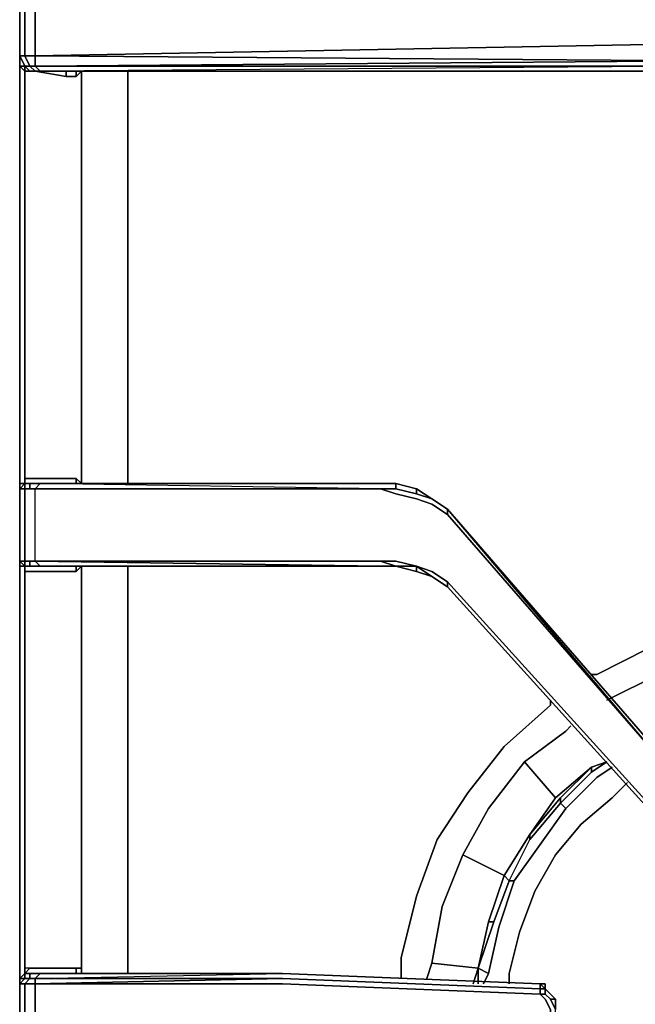
# Model space of a CAD drawing. Units: inches. Extents: x 0 to 30, y -29.6 to 0.
# Drawn here: x 19.8 to 23.7, y -20.7 to -14.4 of the extents above; entities that cross this region are included whole.
import ezdxf

# ---------------------------------------------------------------- set-up
doc = ezdxf.new("R2010")
doc.units = ezdxf.units.IN
doc.header["$MEASUREMENT"] = 0
doc.layers.get('0').update_dxf_attribs({"true_color": 0x565656})

msp = doc.modelspace()

# ---------------------------------------------------------------- linework, layer by layer
at = {"color": 21, "elevation": 0}
for points in [[(24.2039, -14.254), (24.2698, -14.221), (24.3357, -14.1881), (24.2698, -14.221), (24.2039, -14.254), (24.1379, -14.254), (19.8842, -14.3199), (19.8842, -14.4517), (19.8842, -14.6165), (19.8183, -14.6165)], [(19.7854, -14.3199), (19.7854, -14.4517), (19.7854, -14.6165), (19.7854, -14.6825), (19.8183, -14.7154), (19.8513, -14.7154), (19.8842, -14.7154), (19.8183, -14.7154), (19.7854, -14.6825), (19.8183, -14.6825), (19.7854, -14.6165), (19.8183, -14.6165), (19.8183, -14.4517), (19.8183, -14.3199)], [(19.7854, -14.3199), (19.7854, -14.4517), (19.7854, -14.6165), (19.7854, -14.7484), (19.7854, -17.3541), (19.7854, -17.3871), (19.8183, -17.3871), (19.7854, -17.3871), (19.8183, -17.3541), (19.8183, -14.7484), (19.8183, -14.6825), (19.8513, -14.7154), (19.8842, -14.7154)], [(24.1379, -14.6495), (19.8842, -14.6165), (28.888, -14.4517), (19.8842, -14.6165), (19.8842, -14.4517), (19.8842, -14.3199), (19.8183, -14.3199)], [(19.8842, -14.3199), (19.8842, -14.4517), (19.8842, -14.6165), (19.8183, -14.6165), (19.8513, -14.6825), (19.8183, -14.6825), (19.8513, -14.7154), (19.8183, -14.7154), (19.8842, -14.7154), (20.082, -14.7484), (20.1479, -14.7484), (20.1479, -14.7154)], [(19.8183, -14.6165), (19.7854, -14.6165), (19.7854, -14.4517), (19.7854, -14.6165), (19.7854, -14.7484), (19.7854, -17.3541), (19.7854, -17.3871), (19.7854, -17.8504), (19.7854, -17.8834), (19.7854, -20.4562), (19.7854, -20.4891), (19.7854, -20.5551), (19.7854, -20.9506)], [(24.7642, -14.9132), (24.7991, -14.8473), (24.832, -14.7813), (24.865, -14.7484), (24.8979, -14.6825), (24.9639, -14.6825), (25.0298, -14.6495), (28.888, -14.4517), (24.2039, -14.6825), (24.1379, -14.6495), (28.888, -14.4517), (19.8842, -14.6165), (24.1379, -14.6495), (19.8842, -14.6825), (24.1379, -14.6825), (19.9172, -14.7154), (19.9831, -14.7154), (19.9172, -14.7154), (24.1379, -14.7154)], [(19.7854, -14.6165), (19.7854, -14.6825)], [(19.8183, -14.6825), (19.8513, -14.6825), (19.8183, -14.6165), (19.7854, -14.6165), (19.8183, -14.6825), (19.8513, -14.6825), (19.8842, -14.7154)], [(19.8842, -14.7154), (19.8513, -14.6825), (19.8842, -14.6825), (19.8842, -14.6165)], [(19.8842, -14.7154), (19.9172, -14.7154), (19.8842, -14.7154), (19.9172, -14.7154), (19.8842, -14.6825), (24.1379, -14.6495)], [(19.8183, -14.7154), (19.8842, -14.7154)], [(19.8842, -17.3871), (19.8513, -17.3871), (19.8183, -17.3871), (19.8183, -17.3541), (19.8513, -17.3541), (19.8513, -17.3871), (19.8183, -17.3871), (19.8183, -17.3541), (19.8183, -17.3212), (20.1479, -17.3212), (20.1809, -17.3541), (20.1809, -14.7484), (20.1809, -14.7154), (20.1479, -14.7484)], [(20.082, -14.7484), (19.8842, -14.7154), (19.9172, -14.7154), (19.9831, -14.7154), (24.1379, -14.7154)], [(19.9172, -14.7154), (19.8842, -14.7154)], [(19.8842, -14.7154), (19.9172, -14.7154)], [(19.8842, -14.7154), (20.082, -14.7484), (20.1479, -14.7484)], [(20.1479, -14.7154), (20.1479, -14.7484), (20.082, -14.7484), (20.082, -14.7154)], [(20.1479, -14.7484), (20.1479, -14.7154)], [(20.4775, -17.3541), (20.4775, -14.7484), (20.4775, -14.7154)], [(19.7854, -14.7484), (19.7854, -17.3541)], [(19.7854, -17.3871), (19.7854, -17.3541), (19.7854, -14.7484)], [(20.1479, -17.9164), (19.8183, -17.9164), (19.8183, -17.8834), (19.7854, -17.8834), (19.7854, -17.8504), (19.7854, -17.3871), (19.7854, -17.3541), (19.8183, -17.3541), (19.8183, -17.3212), (20.1479, -17.3212)], [(19.8183, -17.3212), (19.8183, -17.3541), (19.7854, -17.3541), (19.7854, -17.3871)], [(19.7854, -17.3871), (19.7854, -17.3541), (19.8183, -17.3541), (19.8183, -17.3212), (19.8183, -17.3541), (19.8513, -17.3541), (19.8513, -17.3871), (19.8842, -17.3871), (19.9172, -17.3541)], [(20.1479, -17.3212), (19.8183, -17.3212), (19.8183, -17.3541), (19.8513, -17.3541), (19.8842, -17.3541), (19.9172, -17.3541), (22.0945, -17.3541), (22.1933, -17.3541), (22.3252, -17.3871), (22.424, -17.453), (22.5229, -17.5189)], [(20.1479, -17.3541), (20.1479, -17.3212)], [(19.8183, -17.3541), (19.8183, -17.3871), (19.7854, -17.3871)], [(19.9172, -17.8834), (19.8513, -17.8834), (19.8513, -17.8504), (19.8842, -17.8504), (19.8513, -17.8504), (19.8183, -17.8504), (19.8842, -17.8504), (19.8513, -17.8504), (19.8513, -17.8834), (19.8183, -17.8834), (19.8183, -17.8504), (19.7854, -17.8504), (19.7854, -17.3871)], [(19.7854, -17.8504), (19.7854, -17.3871)], [(22.5229, -17.9823), (22.424, -17.9164), (22.3252, -17.8834), (22.1933, -17.8504), (22.0945, -17.8504), (19.8842, -17.8504), (19.8842, -17.3871), (19.8183, -17.3871), (19.8183, -17.8504), (19.8842, -17.8504), (19.8842, -17.3871), (22.0945, -17.3871), (22.1933, -17.42), (22.3252, -17.453), (22.424, -17.4859), (22.5229, -17.5519), (23.8413, -19.0699), (22.5229, -17.5189)], [(19.8513, -17.3871), (19.8513, -17.3541), (19.9172, -17.3541)], [(19.8513, -17.3541), (19.8842, -17.3541), (19.8513, -17.3541), (19.9172, -17.3541)], [(22.0945, -17.3871), (19.8842, -17.3871), (19.9172, -17.3541)], [(22.0945, -17.3541), (22.1933, -17.3541), (22.1933, -17.3871), (22.0945, -17.3871), (19.9172, -17.3541)], [(22.0945, -17.3541), (19.9172, -17.3541)], [(22.1933, -17.3871), (22.1933, -17.3541), (22.3252, -17.3871), (22.3252, -17.42), (22.1933, -17.3871), (22.0945, -17.3871), (22.1933, -17.42), (22.3252, -17.453), (22.424, -17.4859), (22.5229, -17.5519), (23.8413, -19.0699), (22.5229, -17.5189)], [(22.3252, -17.42), (22.3252, -17.3871), (22.424, -17.453), (22.3252, -17.42), (22.1933, -17.3871), (22.1933, -17.3541), (22.0945, -17.3541)], [(22.3252, -17.3871), (22.1933, -17.3541)], [(24.5994, -19.5333), (24.4346, -19.5004), (24.2698, -19.4344), (24.105, -19.3336), (23.9402, -19.2018), (23.8413, -19.0699), (23.9402, -19.1688), (23.8413, -19.037), (23.9402, -19.1359), (23.8413, -19.037), (22.5229, -17.5189), (23.8413, -19.0699), (22.5229, -17.5519), (22.5229, -17.5189), (22.424, -17.453)], [(22.5229, -17.5189), (22.424, -17.453)], [(22.5229, -17.5519), (22.5229, -17.5189)], [(23.8413, -19.0699), (23.9402, -19.1688), (23.8413, -19.037), (22.5229, -17.5189)], [(19.7854, -17.8504), (19.8183, -17.8504), (19.8183, -17.8834), (19.8183, -17.8504)], [(19.8513, -17.8504), (19.8513, -17.8834), (19.8183, -17.8834), (19.7854, -17.8834)], [(19.8183, -17.8504), (19.7854, -17.8504)], [(19.7854, -17.8834), (19.7854, -17.8504)], [(19.7854, -17.8834), (19.7854, -17.8504)], [(19.7854, -17.8504), (19.7854, -17.8834)], [(19.7854, -17.8504), (19.8183, -17.8834), (19.8183, -20.4562)], [(19.7854, -17.8834), (19.7854, -20.4562)], [(19.7854, -20.4562), (19.7854, -17.8834)], [(19.7854, -17.8834), (19.7854, -20.4562), (19.7854, -20.4891)], [(19.8183, -17.8834), (19.8183, -17.9164), (20.1479, -17.9164)], [(19.8183, -17.8834), (19.8513, -17.8834), (19.8842, -17.8834), (19.9172, -17.8834), (22.0945, -17.8834), (22.1933, -17.8834), (22.3252, -17.9164), (22.424, -17.9493), (22.5229, -18.0152)], [(19.8513, -17.8834), (19.8183, -17.8834)], [(19.8183, -17.8834), (19.8513, -17.8834)], [(19.9172, -17.8834), (19.8513, -17.8834), (19.8842, -17.8834), (19.8513, -17.8834), (19.8183, -17.8834), (19.8183, -17.9164), (20.1479, -17.9164)], [(22.0945, -17.8834), (19.9172, -17.8834), (19.8842, -17.8504)], [(22.0945, -17.8834), (19.8842, -17.8504)], [(19.8842, -17.8504), (19.9172, -17.8834)], [(22.0945, -17.8834), (19.9172, -17.8834)], [(20.1809, -20.4562), (20.1809, -17.8834), (20.1479, -17.9164), (20.1479, -17.8834)], [(20.4775, -20.4891), (20.4775, -20.4562), (20.4775, -17.8834)], [(22.0945, -17.8504), (22.1933, -17.8834)], [(22.424, -17.9493), (22.3252, -17.8834), (22.424, -17.9164), (22.5229, -17.9823), (22.424, -17.9164), (22.3252, -17.8834), (22.1933, -17.8834), (22.3252, -17.9164), (22.3252, -17.8834), (22.1933, -17.8504), (22.0945, -17.8504), (22.1933, -17.8834)], [(22.1933, -17.8834), (22.0945, -17.8834)], [(22.0945, -17.8834), (22.1933, -17.8834)], [(22.3252, -17.9164), (22.1933, -17.8834)], [(22.1933, -17.8834), (22.3252, -17.8834), (22.3252, -17.9164), (22.3252, -17.8834)], [(22.5229, -18.0152), (22.424, -17.9493)], [(23.8083, -19.4344), (23.9402, -19.5663), (23.8083, -19.4344), (23.9402, -19.5333), (23.8083, -19.3995), (22.5229, -17.9823), (22.5229, -18.0152)], [(19.9172, -21.0165), (21.4682, -20.9835), (19.8842, -20.9835), (21.4682, -20.9506), (19.8842, -20.9506), (19.8842, -20.5551), (19.8183, -20.5551), (19.8513, -20.5221), (19.8183, -20.5221), (19.8183, -20.4891), (19.8513, -20.4562), (19.8183, -20.4562), (19.8183, -20.4891), (19.7854, -20.5221), (19.8183, -20.5221), (19.7854, -20.5551), (19.8183, -20.5551), (19.8183, -20.9506), (19.7854, -20.9506), (19.7854, -21.0165), (19.7854, -20.9835), (19.8183, -20.9835), (19.7854, -20.9506)], [(20.1809, -20.4562), (20.1479, -20.4562), (19.8513, -20.4562), (19.8183, -20.4891)], [(19.8183, -20.4891), (19.8513, -20.4562), (20.1479, -20.4562)], [(20.1479, -20.4562), (20.1809, -20.4562)], [(20.1479, -20.4891), (20.1479, -20.4562)], [(19.8183, -20.4891), (19.7854, -20.5221)], [(19.7854, -20.5221), (19.7854, -20.5551), (19.7854, -20.4891), (19.7854, -20.5551)], [(19.8183, -20.4891), (19.8513, -20.4891), (19.8842, -20.4891), (19.9172, -20.4891), (19.8513, -20.4891), (19.8513, -20.5221), (19.8842, -20.5221), (19.8513, -20.5221), (19.8183, -20.5551), (19.8842, -20.5551)], [(19.8842, -20.5551), (19.8842, -20.9506), (19.8183, -20.9506), (19.8183, -20.5551), (19.8842, -20.5551), (19.8842, -20.5221)], [(19.8842, -20.5551), (21.4682, -20.5221), (19.8842, -20.5221), (21.4682, -20.4891)], [(19.9172, -20.4891), (19.8842, -20.5221)], [(21.4682, -20.4891), (19.9172, -20.4891), (19.8842, -20.5221), (21.4682, -20.5221), (19.8842, -20.5551), (21.4682, -20.5551), (23.1162, -20.621), (23.1162, -20.588), (23.1162, -20.5551)], [(23.1492, -20.5551), (23.1492, -20.588), (23.1162, -20.588), (21.4682, -20.5221), (19.8842, -20.5221), (21.4682, -20.4891), (19.9172, -20.4891)], [(21.4682, -20.4891), (23.1162, -20.5551), (23.1162, -20.588)], [(21.4682, -20.4891), (23.1162, -20.5551)], [(23.1162, -20.5551), (21.4682, -20.4891)], [(19.7854, -20.5551), (19.7854, -20.9506)], [(19.7854, -20.9506), (19.7854, -20.5551)], [(23.1162, -20.588), (23.1162, -20.621), (21.4682, -20.5551), (19.8842, -20.5551)], [(21.4682, -20.9506), (23.1162, -20.8846), (23.1492, -20.8517), (23.1821, -20.7858), (23.1821, -20.7199), (23.1492, -20.6539), (23.1162, -20.621), (23.1492, -20.621), (23.1492, -20.588), (23.1492, -20.5551)], [(23.1492, -20.588), (23.1162, -20.5551)], [(23.1492, -20.588), (23.1492, -20.5551), (23.1162, -20.5551)], [(23.1162, -20.5551), (23.1492, -20.5551)], [(23.1492, -20.588), (23.1821, -20.621)], [(23.1492, -20.621), (23.1492, -20.588), (23.1821, -20.621)], [(23.1492, -20.8846), (23.1162, -20.8846), (23.1492, -20.8517), (23.1821, -20.7858), (23.1821, -20.7199), (23.1492, -20.6539), (23.1162, -20.621), (23.1492, -20.621)], [(23.1821, -20.6539), (23.2151, -20.6539), (23.2151, -20.7199), (23.1821, -20.6539), (23.1492, -20.621)], [(23.2151, -20.8517), (23.1821, -20.8517), (23.2151, -20.7858), (23.2151, -20.7199), (23.1821, -20.6539), (23.2151, -20.6539)], [(23.2151, -20.7199), (23.2151, -20.6539)]]:
    msp.add_lwpolyline(points, dxfattribs=at)
for points in [[(19.7854, -14.3199), (19.7854, -14.4517)], [(19.7854, -14.3199), (19.7854, -14.4517)], [(19.8183, -14.4517), (19.8183, -14.3199)], [(19.7854, -14.6165), (19.7854, -14.4517)], [(19.8183, -14.6165), (19.8183, -14.4517)], [(19.7854, -14.7484), (19.7854, -14.6165)], [(19.8183, -14.6825), (19.7854, -14.6825), (19.7854, -14.6165)], [(19.8513, -14.6825), (19.8183, -14.6165), (19.8842, -14.6165), (19.8842, -14.6825)], [(19.9172, -14.7154), (24.1379, -14.7154), (24.1379, -14.6825), (19.8842, -14.6825), (19.8842, -14.6165), (24.1379, -14.6495), (24.2039, -14.6825), (24.2039, -14.7154), (24.1379, -14.6825), (19.8842, -14.6825)], [(19.8183, -14.7154), (19.7854, -14.6825), (19.8183, -14.6825), (19.8513, -14.7154)], [(19.8183, -14.6825), (19.8183, -14.7484)], [(19.8842, -14.7154), (19.8513, -14.6825), (19.8842, -14.6825), (19.9172, -14.7154)], [(19.8513, -14.7154), (19.8842, -14.7154)], [(19.8842, -14.7154), (19.8513, -14.7154)], [(19.9172, -14.7154), (19.8842, -14.7154)], [(19.9172, -14.7154), (19.9831, -14.7154)], [(19.9831, -14.7154), (19.9172, -14.7154), (24.1379, -14.7154)], [(19.9831, -14.7154), (24.1379, -14.7154)], [(20.082, -14.7484), (20.082, -14.7154)], [(20.1479, -14.7484), (20.1809, -14.7154)], [(20.1809, -14.7484), (20.1809, -14.7154)], [(20.2138, -14.7154), (24.1379, -14.7154)], [(24.1379, -14.7154), (20.2138, -14.7154)], [(20.4775, -14.7484), (20.4775, -14.7154)], [(19.8183, -14.7484), (19.8183, -17.3541)], [(20.1809, -17.3541), (20.1809, -14.7484)], [(20.4775, -17.3541), (20.4775, -14.7484)], [(20.1479, -17.3212), (20.1809, -17.3541)], [(20.1479, -17.3541), (20.1479, -17.3212)], [(19.7854, -17.3871), (19.7854, -17.3541)], [(19.7854, -17.3871), (19.8183, -17.3541)], [(19.7854, -17.3871), (19.7854, -17.3541)], [(19.7854, -17.8504), (19.7854, -17.3871)], [(19.7854, -17.8504), (19.8183, -17.8504), (19.8183, -17.3871), (19.7854, -17.3871)], [(19.7854, -17.3871), (19.8183, -17.3871)], [(19.8183, -17.3871), (19.7854, -17.3871)], [(19.8183, -17.8834), (19.7854, -17.8504), (19.8183, -17.8504), (19.8842, -17.8504), (19.8842, -17.3871), (19.8183, -17.3871), (19.8183, -17.8504), (19.8513, -17.8504), (19.8183, -17.8504), (19.7854, -17.8504), (19.7854, -17.8834)], [(19.8183, -17.3541), (19.8513, -17.3541)], [(19.8183, -17.3541), (19.8513, -17.3541)], [(19.8183, -17.3541), (19.8513, -17.3541)], [(19.8842, -17.3871), (19.8183, -17.3871), (19.8513, -17.3871)], [(19.8183, -17.3871), (19.8513, -17.3871)], [(19.9172, -17.3541), (19.8513, -17.3541), (19.8842, -17.3541)], [(19.8842, -17.3541), (19.8513, -17.3541)], [(19.9172, -17.3541), (19.8842, -17.3871), (22.0945, -17.3871)], [(19.8842, -17.3541), (19.9172, -17.3541)], [(22.0945, -17.3871), (19.8842, -17.3871)], [(22.0945, -17.3541), (19.9172, -17.3541)], [(22.0945, -17.3541), (19.9172, -17.3541)], [(19.9172, -17.3541), (22.0945, -17.3541)], [(22.0945, -17.3541), (22.1933, -17.3541)], [(22.0945, -17.3541), (22.1933, -17.3541)], [(22.0945, -17.3871), (22.1933, -17.3871), (22.3252, -17.42), (22.424, -17.453), (22.5229, -17.5189), (22.5229, -17.5519), (22.424, -17.4859), (22.3252, -17.453), (22.1933, -17.42)], [(22.1933, -17.3541), (22.3252, -17.3871)], [(22.1933, -17.3541), (22.3252, -17.3871)], [(22.3252, -17.3871), (22.424, -17.453)], [(22.3252, -17.3871), (22.424, -17.453)], [(22.3252, -17.3871), (22.424, -17.453), (22.3252, -17.42)], [(22.424, -17.453), (22.5229, -17.5189)], [(22.424, -17.453), (22.5229, -17.5189)], [(22.424, -17.453), (22.5229, -17.5189)], [(22.5229, -17.5189), (23.8413, -19.037)], [(22.5229, -17.5189), (23.8413, -19.037)], [(19.7854, -17.8834), (19.7854, -17.8504)], [(19.8183, -17.8834), (19.7854, -17.8504)], [(19.7854, -17.8504), (19.8183, -17.8504)], [(19.7854, -17.8834), (19.7854, -17.8504)], [(19.8183, -17.8504), (19.8513, -17.8504)], [(19.8183, -17.8834), (19.8183, -20.4562)], [(19.8183, -17.8834), (19.8513, -17.8834)], [(19.8183, -17.9164), (19.8183, -17.8834)], [(19.9172, -17.8834), (19.8842, -17.8834), (19.8513, -17.8834)], [(19.8842, -17.8834), (19.8513, -17.8834)], [(22.0945, -17.8504), (19.8842, -17.8504)], [(22.0945, -17.8504), (19.8842, -17.8504)], [(22.0945, -17.8504), (19.8842, -17.8504), (22.0945, -17.8834), (19.9172, -17.8834), (19.8842, -17.8504)], [(19.9172, -17.8834), (19.8842, -17.8834)], [(19.9172, -17.8834), (22.0945, -17.8834)], [(22.0945, -17.8834), (19.9172, -17.8834)], [(20.1479, -17.9164), (20.1479, -17.8834)], [(20.1809, -17.8834), (20.1479, -17.9164)], [(20.1809, -20.4562), (20.1809, -17.8834)], [(20.4775, -20.4562), (20.4775, -17.8834)], [(22.1933, -17.8834), (22.0945, -17.8504), (22.1933, -17.8504), (22.3252, -17.8834)], [(22.0945, -17.8834), (22.1933, -17.8834)], [(22.0945, -17.8834), (22.1933, -17.8834)], [(22.1933, -17.8834), (22.3252, -17.9164)], [(22.3252, -17.9164), (22.1933, -17.8834)], [(22.3252, -17.8834), (22.424, -17.9493)], [(22.3252, -17.9164), (22.424, -17.9493)], [(22.424, -17.9493), (22.3252, -17.9164)], [(22.3252, -17.9164), (22.424, -17.9493)], [(22.424, -17.9493), (22.5229, -18.0152)], [(22.424, -17.9493), (22.5229, -18.0152)], [(22.424, -17.9493), (22.5229, -18.0152)], [(22.5229, -18.0152), (22.424, -17.9493)], [(22.5229, -17.9823), (23.8083, -19.3995)], [(22.5229, -18.0152), (22.5229, -17.9823)], [(23.8083, -19.4344), (22.5229, -18.0152)], [(23.8083, -19.4344), (22.5229, -18.0152)], [(23.8083, -19.4344), (22.5229, -18.0152)], [(23.8083, -19.4344), (22.5229, -18.0152)], [(19.7854, -20.4891), (19.7854, -20.4562)], [(19.8183, -20.4562), (19.8183, -20.4891)], [(19.8513, -20.4562), (20.1479, -20.4562)], [(20.1479, -20.4891), (20.1479, -20.4562)], [(20.1479, -20.4562), (20.1809, -20.4562)], [(20.1809, -20.4891), (20.1809, -20.4562)], [(20.1809, -20.4562), (20.1809, -20.4891)], [(20.4775, -20.4891), (20.4775, -20.4562)], [(19.7854, -20.4891), (19.7854, -20.5221)], [(19.7854, -20.5221), (19.8183, -20.4891), (19.8183, -20.5221)], [(19.7854, -20.5551), (19.7854, -20.5221), (19.7854, -20.4891)], [(19.8513, -20.5221), (19.8183, -20.5551), (19.7854, -20.5551), (19.8183, -20.5221)], [(19.7854, -20.5551), (19.7854, -20.5221), (19.8183, -20.5221)], [(19.8513, -20.4891), (19.8183, -20.4891)], [(19.8513, -20.4891), (19.8183, -20.4891)], [(19.8513, -20.4891), (19.8513, -20.5221), (19.8183, -20.5221), (19.8183, -20.4891)], [(19.8513, -20.4891), (19.8842, -20.4891), (19.8513, -20.4891), (19.9172, -20.4891), (19.8842, -20.5221), (19.8513, -20.5221), (19.8513, -20.4891), (19.8183, -20.4891)], [(19.9172, -20.4891), (19.8842, -20.4891), (19.8513, -20.4891)], [(19.8842, -20.4891), (19.8513, -20.4891)], [(19.8842, -20.4891), (19.9172, -20.4891)], [(19.8842, -20.5221), (19.8842, -20.5551)], [(19.9172, -20.4891), (21.4682, -20.4891)], [(21.4682, -20.4891), (19.9172, -20.4891)], [(19.9172, -20.4891), (21.4682, -20.4891)], [(21.4682, -20.4891), (23.1162, -20.5551)], [(21.4682, -20.4891), (23.1162, -20.5551)], [(21.4682, -20.5221), (23.1162, -20.588)], [(19.7854, -20.9506), (19.7854, -20.5551)], [(19.7854, -20.9506), (19.7854, -20.5551), (19.8183, -20.5551), (19.8183, -20.9506)], [(19.8842, -20.5551), (21.4682, -20.5551), (23.1162, -20.621), (23.1492, -20.6539), (23.1821, -20.7199), (23.1821, -20.7858), (23.1492, -20.8517), (23.1162, -20.8846), (21.4682, -20.9506), (19.8842, -20.9506)], [(23.1492, -20.5551), (23.1162, -20.5551)], [(23.1492, -20.588), (23.1162, -20.588), (23.1162, -20.5551), (23.1492, -20.5551)], [(23.1162, -20.5551), (23.1492, -20.5551), (23.1492, -20.588)], [(23.1162, -20.621), (23.1162, -20.588), (23.1492, -20.588), (23.1492, -20.621)], [(23.1492, -20.588), (23.1492, -20.5551)], [(23.1821, -20.621), (23.1492, -20.588), (23.1492, -20.5551), (23.1492, -20.588)], [(23.1821, -20.621), (23.1492, -20.588)], [(23.1492, -20.588), (23.1821, -20.621)], [(23.1821, -20.621), (23.1492, -20.588)], [(23.1821, -20.6539), (23.1492, -20.621)], [(23.2151, -20.6539), (23.1821, -20.621)], [(23.2151, -20.6539), (23.1821, -20.621), (23.2151, -20.6539), (23.1821, -20.6539), (23.2151, -20.7199)], [(23.1821, -20.621), (23.2151, -20.6539)], [(23.2151, -20.7199), (23.2151, -20.6539)], [(23.2151, -20.6539), (23.2151, -20.7199)]]:
    msp.add_lwpolyline(points, close=True, dxfattribs=at)
at = {"color": 156, "elevation": 0}
for points in [[(23.4787, -18.5755), (23.8083, -18.4108), (24.1709, -18.3119)], [(24.1709, -18.3119), (23.8083, -18.4108), (23.4787, -18.5755)], [(23.5447, -18.7403), (23.8743, -18.5755), (24.2039, -18.5096)], [(22.2263, -20.3903), (22.3252, -19.9947), (22.457, -19.6322), (22.6548, -19.3336), (22.8855, -19.037), (23.1821, -18.7733)], [(23.1821, -18.7733), (22.8855, -19.037), (22.6548, -19.3336), (22.457, -19.6322), (22.3252, -19.9947), (22.2263, -20.3903)], [(22.424, -20.4232), (22.49, -20.0607), (22.6218, -19.7311), (22.7866, -19.4344), (23.0173, -19.1359), (23.281, -18.9381)], [(23.2151, -19.3666), (23.0173, -19.1359), (23.281, -18.9381), (23.314, -18.9051)], [(23.281, -18.9381), (23.0173, -19.1359)], [(22.8855, -19.8629), (22.6218, -19.7311), (22.7866, -19.4344), (23.0173, -19.1359)], [(23.0173, -19.1359), (22.7866, -19.4344), (22.6218, -19.7311)], [(23.5776, -19.1688), (23.4787, -19.2347), (23.281, -19.4344), (23.248, -19.3995), (23.4458, -19.2018), (23.5447, -19.1359), (23.4458, -19.1688)], [(23.5447, -19.1359), (23.4458, -19.2018)], [(22.7536, -20.5551), (22.7866, -20.4891), (22.8525, -20.1925), (22.9514, -19.8959), (23.1162, -19.6651), (23.281, -19.4344), (23.248, -19.3995), (23.4458, -19.2018), (23.4458, -19.1688), (23.248, -19.3666), (23.248, -19.3995), (23.0503, -19.6322), (23.0503, -19.5992)], [(23.4458, -19.1688), (23.4458, -19.2018), (23.248, -19.3995), (23.248, -19.3666), (23.0503, -19.5992)], [(23.6765, -19.2677), (23.5776, -19.3666), (23.3799, -19.5333), (23.2151, -19.7311), (23.0832, -19.9618), (22.9844, -20.2255), (22.9184, -20.4891), (22.9184, -20.5551)], [(22.9514, -19.8959), (23.1162, -19.6651), (23.281, -19.4344), (23.4787, -19.2347)], [(23.281, -19.4344), (23.4787, -19.2347)], [(22.7866, -20.1595), (22.8855, -19.8629), (22.9184, -19.8959), (23.0503, -19.6322), (23.248, -19.3995), (23.281, -19.4344), (23.1162, -19.6651), (22.9514, -19.8959), (22.9184, -19.8959), (23.0503, -19.6322)], [(22.9184, -20.4891), (22.9844, -20.2255), (23.0832, -19.9618), (23.2151, -19.7311), (23.3799, -19.5333), (23.5776, -19.3666)], [(23.5776, -19.3666), (23.3799, -19.5333), (23.2151, -19.7311), (23.0832, -19.9618), (22.9844, -20.2255), (22.9184, -20.4891)], [(22.7866, -20.1595), (22.8855, -19.8629), (23.0503, -19.5992)], [(22.7866, -20.4891), (22.8525, -20.1925), (22.9514, -19.8959), (22.9184, -19.8959), (23.0503, -19.6322), (23.0503, -19.5992), (22.8855, -19.8629), (22.9184, -19.8959), (22.8196, -20.1595), (22.7866, -20.1595)], [(22.7207, -20.4562), (22.424, -20.4232), (22.49, -20.0607), (22.6218, -19.7311)], [(22.6218, -19.7311), (22.49, -20.0607), (22.424, -20.4232)], [(22.7866, -20.1595), (22.8196, -20.1595), (22.7207, -20.4562), (22.8196, -20.1595), (22.9184, -19.8959), (22.9514, -19.8959), (22.8525, -20.1925), (22.7866, -20.4891), (22.7207, -20.4562)], [(22.8855, -19.8629), (22.9184, -19.8959), (22.8196, -20.1595)], [(22.3911, -20.5221), (22.424, -20.4232)], [(22.7207, -20.4562), (22.7866, -20.4891)], [(22.7866, -20.4891), (22.7207, -20.4562)], [(22.7207, -20.4562), (22.7207, -20.5551)]]:
    msp.add_lwpolyline(points, dxfattribs=at)
for points in [[(23.4458, -18.5755), (23.4787, -18.5755)], [(23.8743, -18.5755), (23.5447, -18.7403)], [(23.1821, -18.7733), (23.1821, -18.7403)], [(23.281, -18.9381), (23.314, -18.9051)], [(23.2151, -19.3666), (23.0173, -19.1359)], [(23.4458, -19.2018), (23.4458, -19.1688), (23.5447, -19.1359)], [(23.4458, -19.1688), (23.5447, -19.1359)], [(23.248, -19.3666), (23.4458, -19.1688)], [(23.5776, -19.1688), (23.4787, -19.2347)], [(23.6765, -19.2677), (23.5776, -19.3666)], [(23.248, -19.3666), (23.0503, -19.5992), (23.0503, -19.6322), (23.248, -19.3995)], [(23.0503, -19.5992), (23.248, -19.3666)], [(22.8855, -19.8629), (23.0503, -19.5992)], [(23.0503, -19.6322), (23.0503, -19.5992)], [(22.8855, -19.8629), (22.6218, -19.7311)], [(22.7866, -20.1595), (22.8855, -19.8629)], [(22.7207, -20.4562), (22.7866, -20.1595)], [(22.7866, -20.1595), (22.7207, -20.4562), (22.8196, -20.1595)], [(22.2263, -20.5221), (22.2263, -20.3903)], [(22.424, -20.4232), (22.3911, -20.5221)], [(22.424, -20.4232), (22.7207, -20.4562)], [(22.7207, -20.5551), (22.7207, -20.4562)], [(22.7207, -20.4562), (22.7207, -20.5551)], [(22.7207, -20.5551), (22.7207, -20.4562)], [(22.7866, -20.4891), (22.7536, -20.5551)], [(22.9184, -20.4891), (22.9184, -20.5551)]]:
    msp.add_lwpolyline(points, close=True, dxfattribs=at)
at = {"color": 215, "elevation": 0}
for points in [[(23.5447, -19.1359), (23.4458, -19.1688)], [(23.4458, -19.1688), (23.2151, -19.3666), (23.0503, -19.5992), (22.8855, -19.8629), (22.7866, -20.1595), (22.7207, -20.4562)], [(22.7207, -20.4562), (22.6877, -20.5551)]]:
    msp.add_lwpolyline(points, dxfattribs=at)
for points in [[(23.4458, -19.1688), (23.5447, -19.1359)], [(23.2151, -19.3666), (23.4458, -19.1688)], [(23.2151, -19.3666), (23.0503, -19.5992)], [(22.8855, -19.8629), (23.0503, -19.5992)], [(22.8855, -19.8629), (22.7866, -20.1595)], [(22.7207, -20.4562), (22.7866, -20.1595)], [(22.6877, -20.5551), (22.7207, -20.4562)]]:
    msp.add_lwpolyline(points, close=True, dxfattribs=at)

doc.saveas('drawing.dxf')
